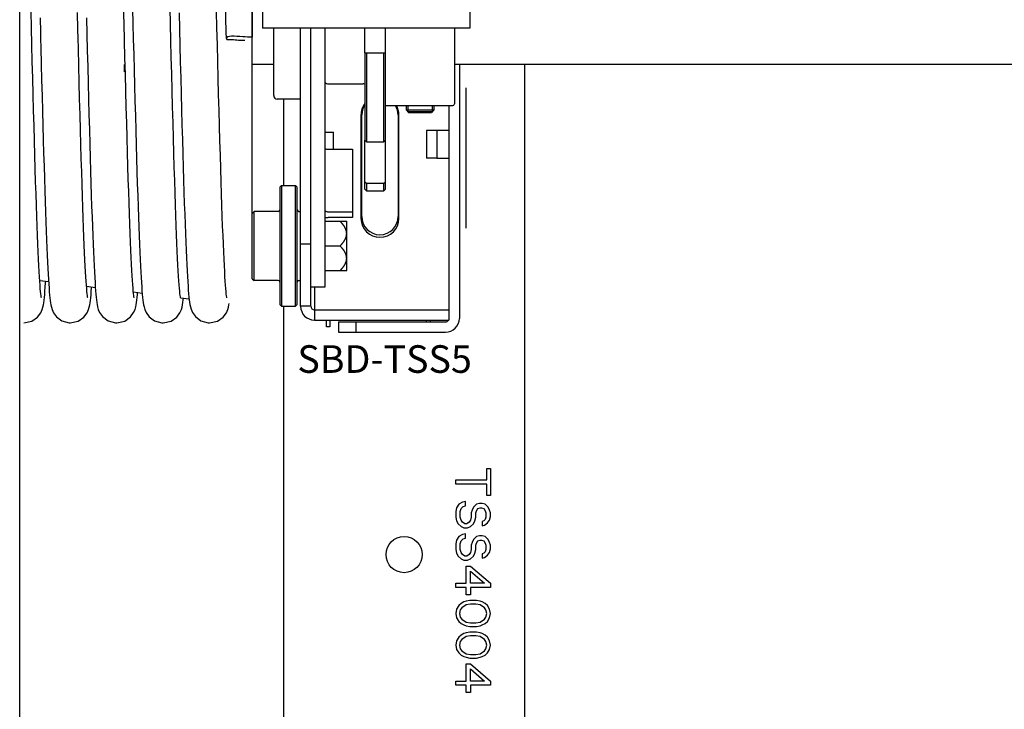
# Model space of a CAD drawing. Units: millimetres. Extents: x -47846 to 193312, y -19629 to 15243.
# Drawn here: x -41320 to -39893, y -14727 to -13727 of the extents above; entities that cross this region are included whole.
import ezdxf

# ---------------------------------------------------------------- set-up
doc = ezdxf.new("R2010")
doc.units = ezdxf.units.MM
doc.header["$LTSCALE"] = 46.255
doc.layers.get('0').update_dxf_attribs({"linetype": 'CONTINUOUS'})
for name, color, linetype in [('BUCKLE_PLASTIC_5X250_NE318', 7, 'CONTINUOUS'), ('FF_6_00_1_NEW_VIEW_1_BL271', 7, 'CONTINUOUS'), ('FLGU_SBD_TSS5_4L_02_NEW302', 7, 'CONTINUOUS'), ('FLGU_SBD_TSS5_4L_05_NEW315', 7, 'CONTINUOUS'), ('FLGU_SBD_TSS5_4L_11_NEW297', 7, 'CONTINUOUS'), ('FLGU_SBD_TSS5_4L_12_NEW296', 7, 'CONTINUOUS'), ('FLGU_TSS4004_NEW_VIEW_1223', 7, 'CONTINUOUS'), ('HEX_BOLT_3_8_16X2_NEW_V308', 7, 'CONTINUOUS'), ('NOTE', 7, 'CONTINUOUS'), ('TSS_5_4_NEW_VIEW_1_BL284', 7, 'CONTINUOUS'), ('VINT_M8X10_DIN_916_NEW_314', 7, 'CONTINUOUS'), ('VSP_670LH_02_NEW_VIEW_1305', 7, 'CONTINUOUS'), ('VSP_675LH54_04_NEW_VIEW311', 7, 'CONTINUOUS')]:
    doc.layers.add(name, color=color, linetype=linetype)
doc.styles.get("Standard").update_dxf_attribs({"font": 'txt', "width": 0.8})

msp = doc.modelspace()

# ---------------------------------------------------------------- linework, layer by layer
for p, q in [((-41320, -17620.495), (-41320, -12711.5)), ((-40982.922, -13300.473), (-40982.922, -13752.745))]:
    msp.add_line(p, q)
at = {"color": 7, "linetype": 'Continuous'}
for p, q in [((-41290.952, -14105.449), (-41278.13, -14107.012)), ((-41223.161, -14113.716), (-41210.368, -14115.276)), ((-41215.807, -14116.131), (-41215.701, -14114.626)), ((-41155.25, -14121.998), (-41142.508, -14123.552)), ((-41087.013, -14130.441), (-41087.027, -14130.345)), ((-41086.999, -14130.321), (-41074.492, -14131.846))]:
    msp.add_line(p, q, dxfattribs=at)
for points in [[(-41025.303, -13586.168), (-41024.806, -13604.828), (-41024.303, -13623.929), (-41023.795, -13643.431), (-41023.283, -13663.292), (-41022.766, -13683.467), (-41022.244, -13703.908), (-41021.718, -13724.563), (-41021.188, -13745.379), (-41020.957, -13754.424)], [(-41034.17, -13739.105), (-41034.788, -13714.846), (-41035.401, -13690.786), (-41036.008, -13667.046), (-41036.609, -13643.743), (-41037.201, -13620.984), (-41037.784, -13598.87)], [(-41154.211, -14130.448), (-41154.229, -14130.331), (-41154.422, -14129.159), (-41154.696, -14127.139), (-41155.017, -14124.344), (-41155.369, -14120.799), (-41155.745, -14116.487), (-41156.142, -14111.368), (-41156.559, -14105.389), (-41156.994, -14098.489), (-41157.447, -14090.641), (-41157.914, -14081.83), (-41158.393, -14072.055), (-41158.883, -14061.325), (-41159.382, -14049.642), (-41159.891, -14036.987), (-41160.41, -14023.337), (-41160.939, -14008.67), (-41161.479, -13992.968), (-41162.031, -13976.214), (-41162.594, -13958.394), (-41163.17, -13939.5), (-41163.758, -13919.529), (-41164.358, -13898.523), (-41164.968, -13876.583), (-41165.586, -13853.83), (-41166.211, -13830.398), (-41166.839, -13806.433), (-41167.469, -13782.09), (-41168.1, -13757.53), (-41168.728, -13732.917), (-41169.352, -13708.394)], [(-41087.027, -14130.345), (-41087.216, -14129.197), (-41087.488, -14127.2), (-41087.809, -14124.425), (-41088.161, -14120.893), (-41088.536, -14116.598), (-41088.931, -14111.518), (-41089.343, -14105.622), (-41089.771, -14098.879), (-41090.213, -14091.257), (-41090.668, -14082.727), (-41091.136, -14073.263), (-41091.616, -14062.84), (-41092.107, -14051.44), (-41092.61, -14039.042), (-41093.125, -14025.609), (-41093.654, -14011.088), (-41094.196, -13995.426), (-41094.755, -13978.568), (-41095.33, -13960.46), (-41095.921, -13941.104), (-41096.527, -13920.595), (-41097.143, -13899.058), (-41097.767, -13876.639), (-41098.395, -13853.502), (-41099.026, -13829.828), (-41099.655, -13805.807), (-41100.281, -13781.64), (-41100.9, -13757.528), (-41101.509, -13733.658), (-41102.108, -13710.133)], [(-41302.97, -13739.105), (-41303.588, -13714.846)], [(-41290.518, -13724.563), (-41289.988, -13745.379), (-41289.757, -13754.424)], [(-41235.379, -13754.413), (-41235.714, -13741.288), (-41236.342, -13716.662)], [(-41223.325, -13724.292), (-41222.718, -13748.102)], [(-41156.45, -13711.53), (-41155.898, -13733.201), (-41155.336, -13755.237), (-41154.764, -13777.571), (-41154.184, -13800.049), (-41153.598, -13822.498), (-41153.009, -13844.744), (-41152.421, -13866.619), (-41151.835, -13887.963), (-41151.254, -13908.625), (-41150.681, -13928.471), (-41150.117, -13947.386), (-41149.565, -13965.33), (-41149.023, -13982.301), (-41148.491, -13998.305), (-41147.969, -14013.349), (-41147.456, -14027.445), (-41146.952, -14040.609), (-41146.457, -14052.86), (-41145.97, -14064.217), (-41145.491, -14074.705), (-41145.02, -14084.338), (-41144.556, -14093.129), (-41144.101, -14101.097), (-41143.654, -14108.265), (-41143.214, -14114.667)], [(-41089.109, -13717.058), (-41088.507, -13740.708), (-41087.9, -13764.447), (-41087.291, -13788.152), (-41086.681, -13811.676), (-41086.072, -13834.868), (-41085.465, -13857.583), (-41084.864, -13879.685), (-41084.269, -13901.047), (-41083.682, -13921.555), (-41083.106, -13941.109), (-41082.542, -13959.644), (-41081.989, -13977.155), (-41081.448, -13993.651), (-41080.917, -14009.146), (-41080.396, -14023.657), (-41079.885, -14037.205), (-41079.383, -14049.811), (-41078.89, -14061.502), (-41078.404, -14072.302), (-41077.926, -14082.237), (-41077.455, -14091.318), (-41076.992, -14099.56), (-41076.537, -14106.986), (-41076.089, -14113.624), (-41075.648, -14119.514)], [(-41288.619, -14130.417), (-41288.621, -14130.375), (-41288.803, -14129.281), (-41289.069, -14127.354), (-41289.382, -14124.674), (-41289.725, -14121.277), (-41290.09, -14117.152), (-41290.476, -14112.259), (-41290.882, -14106.539), (-41291.308, -14099.915), (-41291.752, -14092.334), (-41292.213, -14083.78), (-41292.688, -14074.255), (-41293.174, -14063.773), (-41293.67, -14052.325), (-41294.177, -14039.889), (-41294.694, -14026.442), (-41295.222, -14011.964), (-41295.762, -13996.439), (-41296.313, -13979.852), (-41296.876, -13962.194), (-41297.451, -13943.461), (-41298.038, -13923.659), (-41298.636, -13902.849), (-41299.243, -13881.131), (-41299.857, -13858.624), (-41300.477, -13835.456), (-41301.1, -13811.769), (-41301.724, -13787.711), (-41302.348, -13763.438), (-41302.97, -13739.105)], [(-41029.238, -13923.659), (-41029.836, -13902.849), (-41030.443, -13881.131), (-41031.057, -13858.624), (-41031.677, -13835.456), (-41032.3, -13811.769), (-41032.924, -13787.711), (-41033.548, -13763.438), (-41034.17, -13739.105)], [(-41222.718, -13748.102), (-41222.108, -13771.945), (-41221.497, -13795.674), (-41220.886, -13819.138), (-41220.278, -13842.186), (-41219.674, -13864.679), (-41219.076, -13886.484), (-41218.486, -13907.48), (-41217.907, -13927.562), (-41217.34, -13946.648), (-41216.784, -13964.724), (-41216.239, -13981.795), (-41215.706, -13997.872), (-41215.182, -14012.972), (-41214.668, -14027.112), (-41214.164, -14040.312), (-41213.668, -14052.596), (-41213.181, -14063.988), (-41212.7, -14074.512), (-41212.228, -14084.179), (-41211.764, -14092.997), (-41211.308, -14100.984), (-41210.86, -14108.164), (-41210.421, -14114.57)], [(-41289.757, -13754.424), (-41289.413, -13767.869), (-41288.799, -13791.729), (-41288.194, -13815.015), (-41287.598, -13837.665), (-41287.01, -13859.623), (-41286.432, -13880.842), (-41285.862, -13901.281), (-41285.301, -13920.904), (-41284.749, -13939.683), (-41284.205, -13957.597), (-41283.671, -13974.627), (-41283.144, -13990.762), (-41282.627, -14005.997), (-41282.118, -14020.33), (-41281.618, -14033.764), (-41281.126, -14046.306), (-41280.642, -14057.968), (-41280.167, -14068.764), (-41279.699, -14078.709), (-41279.241, -14087.815), (-41278.791, -14096.102), (-41278.35, -14103.594), (-41277.917, -14110.322), (-41277.492, -14116.328)], [(-41221.438, -14130.343), (-41221.409, -14130.456), (-41221.418, -14130.391), (-41221.597, -14129.323), (-41221.861, -14127.416), (-41222.175, -14124.74), (-41222.52, -14121.32), (-41222.89, -14117.154), (-41223.279, -14112.223), (-41223.684, -14106.505), (-41224.104, -14099.971), (-41224.538, -14092.591), (-41224.985, -14084.331), (-41225.444, -14075.161), (-41225.916, -14065.049), (-41226.401, -14053.965), (-41226.898, -14041.881), (-41227.406, -14028.777), (-41227.927, -14014.639), (-41228.459, -13999.462), (-41229.002, -13983.244), (-41229.557, -13965.991), (-41230.122, -13947.718), (-41230.697, -13928.445), (-41231.283, -13908.201), (-41231.88, -13887.023), (-41232.486, -13864.956), (-41233.102, -13842.056), (-41233.727, -13818.384), (-41234.362, -13794.013), (-41235.005, -13769.022), (-41235.379, -13754.413)], [(-41019.819, -14130.417), (-41019.821, -14130.375), (-41020.003, -14129.281), (-41020.269, -14127.354), (-41020.582, -14124.674), (-41020.925, -14121.277), (-41021.29, -14117.152), (-41021.676, -14112.259), (-41022.082, -14106.539), (-41022.508, -14099.915), (-41022.952, -14092.334), (-41023.413, -14083.78), (-41023.888, -14074.255), (-41024.374, -14063.773), (-41024.87, -14052.325), (-41025.377, -14039.889), (-41025.894, -14026.442), (-41026.422, -14011.964), (-41026.962, -13996.439), (-41027.513, -13979.852), (-41028.076, -13962.194), (-41028.651, -13943.461), (-41029.238, -13923.659)], [(-41282.936, -14115.16), (-41282.502, -14108.889), (-41282.351, -14106.498)], [(-41313.857, -14166.839), (-41302.237, -14164.155), (-41293.999, -14158.335), (-41289.35, -14152.061), (-41287.327, -14147.351), (-41286.32, -14143.82), (-41285.664, -14140.689), (-41285.138, -14137.498), (-41284.668, -14134.009), (-41284.224, -14130.098), (-41283.793, -14125.701), (-41283.365, -14120.744), (-41282.936, -14115.16)], [(-41277.492, -14116.328), (-41277.073, -14121.67), (-41276.657, -14126.405), (-41276.237, -14130.598), (-41275.807, -14134.325), (-41275.348, -14137.684), (-41274.82, -14140.854), (-41274.14, -14144.045), (-41273.115, -14147.565), (-41271.186, -14152.022), (-41266.795, -14158.048), (-41258.905, -14163.849), (-41248.278, -14166.787), (-41246.657, -14166.839)], [(-41246.657, -14166.839), (-41235.134, -14164.201), (-41226.895, -14158.432), (-41222.206, -14152.166), (-41220.16, -14147.448), (-41219.146, -14143.927), (-41218.49, -14140.829), (-41217.968, -14137.696), (-41217.503, -14134.288), (-41217.064, -14130.48), (-41216.639, -14126.208), (-41216.222, -14121.441), (-41215.807, -14116.131)], [(-41210.421, -14114.57), (-41209.989, -14120.252), (-41209.561, -14125.274), (-41209.132, -14129.702), (-41208.694, -14133.616), (-41208.232, -14137.113), (-41207.713, -14140.346), (-41207.048, -14143.593), (-41206.05, -14147.164), (-41204.181, -14151.652), (-41199.898, -14157.728), (-41192.014, -14163.691), (-41181.282, -14166.773), (-41179.457, -14166.839)], [(-41179.457, -14166.839), (-41167.722, -14164.1), (-41159.484, -14158.218), (-41154.882, -14151.934), (-41152.887, -14147.234), (-41151.891, -14143.699), (-41151.237, -14140.545), (-41150.712, -14137.319), (-41150.242, -14133.79), (-41149.797, -14129.843), (-41149.367, -14125.426), (-41149.137, -14122.743)], [(-41143.214, -14114.667), (-41142.781, -14120.349), (-41142.352, -14125.369), (-41141.922, -14129.794), (-41141.484, -14133.701), (-41141.021, -14137.188), (-41140.503, -14140.404), (-41139.84, -14143.629), (-41138.826, -14147.235), (-41136.908, -14151.791), (-41132.544, -14157.892), (-41124.653, -14163.775), (-41113.996, -14166.779), (-41112.257, -14166.839)], [(-41075.648, -14119.514), (-41075.211, -14124.713), (-41074.775, -14129.286), (-41074.331, -14133.31), (-41073.865, -14136.885), (-41073.347, -14140.156), (-41072.697, -14143.382), (-41071.698, -14147.019), (-41069.791, -14151.631), (-41065.447, -14157.783), (-41057.555, -14163.722), (-41046.876, -14166.773), (-41045.057, -14166.839)], [(-41112.257, -14166.839), (-41100.664, -14164.168), (-41092.427, -14158.363), (-41087.772, -14152.103), (-41085.736, -14147.379), (-41084.716, -14143.801), (-41084.044, -14140.581), (-41083.502, -14137.248), (-41083.012, -14133.545), (-41082.712, -14130.844)], [(-41045.057, -14166.839), (-41033.437, -14164.155), (-41025.199, -14158.335), (-41020.55, -14152.061), (-41018.527, -14147.351), (-41017.52, -14143.82), (-41016.864, -14140.689), (-41016.571, -14138.91)]]:
    msp.add_lwpolyline(points, dxfattribs=at)
msp.add_open_spline([(-40982.922, -13752.745), (-40987.46, -13752.445), (-40991.997, -13752.145), (-40996.534, -13751.845), (-41008.449, -13751.056), (-41020.364, -13750.268), (-41020.357, -13754.423), (-41020.357, -13754.59), (-41020.131, -13756.609), (-41012.587, -13755.088), (-41005.309, -13756.975), (-40997.704, -13756.686), (-40993.768, -13756.686)], degree=3, knots=[-3.44186539, -3.44186539, -3.44186539, -3.44186539, -2.49264844, -2.49264844, -2.49264844, 0, 0, 0, 0.1004839, 1.15605254, 3.065151, 5.42674958, 5.42674958, 5.42674958, 5.42674958], dxfattribs=at)
at = {"layer": 'BUCKLE_PLASTIC_5X250_NE318', "color": 7, "linetype": 'Continuous'}
for p, q in [((-40967.922, -13715.244), (-40967.922, -13739.244)), ((-40967.922, -13715.244), (-40967.922, -13739.244)), ((-40667.922, -13715.244), (-40667.922, -13739.244)), ((-40667.922, -13739.244), (-40967.922, -13739.244)), ((-40667.922, -13739.244), (-40967.922, -13739.244))]:
    msp.add_line(p, q, dxfattribs=at)
at = {"layer": 'FF_6_00_1_NEW_VIEW_1_BL271', "color": 7, "linetype": 'Continuous'}
for p, q in [((-40982.922, -14102.744), (-40982.922, -13327.744)), ((-40982.922, -14102.744), (-40982.922, -13327.744)), ((-41167.922, -13792.171), (-41167.872, -13792.171)), ((-41167.922, -13802.567), (-41167.922, -13792.171)), ((-41167.922, -13792.171), (-41167.872, -13792.171)), ((-41167.922, -13802.567), (-41167.922, -13792.171)), ((-41167.872, -13802.567), (-41167.922, -13802.567)), ((-41167.872, -13802.567), (-41167.922, -13802.567))]:
    msp.add_line(p, q, dxfattribs=at)
at = {"layer": 'FLGU_SBD_TSS5_4L_02_NEW302', "color": 7, "linetype": 'Continuous'}
for p, q in [((-40942.922, -13970.244), (-40940.422, -13967.744)), ((-40942.922, -13970.244), (-40940.422, -13967.744)), ((-40940.422, -13967.744), (-40920.422, -13967.744)), ((-40940.422, -13967.744), (-40940.422, -14142.744)), ((-40917.922, -13970.244), (-40920.422, -13967.744)), ((-40920.422, -14142.744), (-40920.422, -13967.744)), ((-40942.922, -13970.244), (-40942.922, -14140.244)), ((-40942.922, -13970.244), (-40942.922, -14140.244)), ((-40917.922, -14140.244), (-40917.922, -13970.244)), ((-40982.922, -14007.744), (-40980.422, -14005.244)), ((-40982.922, -14007.744), (-40980.422, -14005.244)), ((-40945.422, -14005.244), (-40980.422, -14005.244)), ((-40980.422, -14105.244), (-40980.422, -14005.244)), ((-40945.422, -14005.244), (-40980.422, -14005.244)), ((-40980.422, -14105.244), (-40980.422, -14005.244)), ((-40915.422, -14005.244), (-40912.922, -14005.244)), ((-40982.922, -14102.744), (-40980.422, -14105.244)), ((-40982.922, -14102.744), (-40980.422, -14105.244)), ((-40945.422, -14105.244), (-40980.422, -14105.244)), ((-40945.422, -14105.244), (-40980.422, -14105.244)), ((-40915.422, -14105.244), (-40912.922, -14105.244)), ((-40942.922, -14140.244), (-40940.422, -14142.744)), ((-40942.922, -14140.244), (-40940.422, -14142.744)), ((-40940.422, -14142.744), (-40920.422, -14142.744)), ((-40917.922, -14140.244), (-40920.422, -14142.744))]:
    msp.add_line(p, q, dxfattribs=at)
for centre, start, end in [((-40945.422, -14002.744), 270, 0), ((-40945.422, -14002.744), 270, 0), ((-40915.422, -14002.744), 180, 270), ((-40945.422, -14107.744), 0, 90), ((-40945.422, -14107.744), 0, 90), ((-40915.422, -14107.744), 90, 180)]:
    msp.add_arc(centre, 2.5, start, end, dxfattribs=at)
at = {"layer": 'FLGU_SBD_TSS5_4L_05_NEW315', "color": 7, "linetype": 'Continuous'}
for p, q in [((-40951.922, -13837.244), (-40951.922, -13739.244)), ((-40951.922, -13837.244), (-40951.922, -13739.244)), ((-40912.922, -13842.244), (-40946.922, -13842.244)), ((-40912.922, -13842.244), (-40946.922, -13842.244))]:
    msp.add_line(p, q, dxfattribs=at)
msp.add_arc((-40946.922, -13837.244), 5, 180, 270, dxfattribs=at)
msp.add_arc((-40946.922, -13837.244), 5, 180, 270, dxfattribs=at)
at = {"layer": 'FLGU_SBD_TSS5_4L_11_NEW297', "color": 7, "linetype": 'Continuous'}
for p, q in [((-40912.922, -14142.744), (-40912.922, -13739.244)), ((-40877.922, -13890.244), (-40865.21, -13890.244)), ((-40897.922, -14052.744), (-40912.922, -14052.744)), ((-40897.922, -14142.744), (-40912.922, -14142.744)), ((-40892.922, -14147.744), (-40892.922, -14162.744)), ((-40697.922, -14147.744), (-40697.922, -14162.744)), ((-40892.922, -14162.744), (-40697.922, -14162.744))]:
    msp.add_line(p, q, dxfattribs=at)
at = {"layer": 'FLGU_SBD_TSS5_4L_11_NEW297', "color": 82, "linetype": 'Continuous'}
for p, q in [((-40897.922, -14142.744), (-40897.922, -13739.244)), ((-40825.422, -13865.244), (-40825.422, -14015.244)), ((-40770.422, -14015.244), (-40770.422, -13865.244)), ((-40892.922, -14115.244), (-40892.922, -14147.744)), ((-40892.922, -14147.744), (-40697.922, -14147.744))]:
    msp.add_line(p, q, dxfattribs=at)
at = {"layer": 'FLGU_SBD_TSS5_4L_11_NEW297', "color": 3, "linetype": 'Continuous'}
msp.add_line((-40865.21, -13915.036), (-40865.21, -13890.244), dxfattribs=at)
for start, end in [(143.133977, 180), (0, 29.671065)]:
    msp.add_arc((-40797.922, -13865.244), 27.5, start, end, dxfattribs=at)
at = {"layer": 'FLGU_SBD_TSS5_4L_11_NEW297', "color": 82, "linetype": 'Continuous'}
for centre, radius, end in [((-40797.922, -14015.244), 27.5, 0), ((-40892.922, -14142.744), 5, 270)]:
    msp.add_arc(centre, radius, 180, end, dxfattribs=at)
at = {"layer": 'FLGU_SBD_TSS5_4L_11_NEW297', "color": 7, "linetype": 'Continuous'}
msp.add_arc((-40892.922, -14142.744), 20, 180, 270, dxfattribs=at)
at = {"layer": 'FLGU_SBD_TSS5_4L_12_NEW296', "color": 82, "linetype": 'Continuous'}
for p, q in [((-40682.922, -13791.519), (-40682.922, -14160.244)), ((-40857.922, -14180.244), (-40702.922, -14180.244))]:
    msp.add_line(p, q, dxfattribs=at)
at = {"layer": 'FLGU_SBD_TSS5_4L_12_NEW296', "color": 7, "linetype": 'Continuous'}
for p, q in [((-40697.922, -13851.632), (-40697.922, -14147.744)), ((-40715.635, -13887.744), (-40730.635, -13887.744)), ((-40730.635, -13887.744), (-40730.635, -13927.744)), ((-40715.635, -13927.744), (-40730.635, -13927.744)), ((-40857.922, -14165.244), (-40702.922, -14165.244)), ((-40857.922, -14165.244), (-40857.922, -14180.244)), ((-40832.922, -14165.244), (-40832.922, -14180.244))]:
    msp.add_line(p, q, dxfattribs=at)
at = {"layer": 'FLGU_SBD_TSS5_4L_12_NEW296', "color": 3, "linetype": 'Continuous'}
for p, q in [((-40697.922, -13887.744), (-40715.635, -13887.744)), ((-40715.635, -13887.744), (-40715.635, -13927.744)), ((-40715.635, -13927.744), (-40697.922, -13927.744))]:
    msp.add_line(p, q, dxfattribs=at)
at = {"layer": 'FLGU_SBD_TSS5_4L_12_NEW296', "color": 82, "linetype": 'Continuous'}
msp.add_arc((-40702.922, -14160.244), 20, 270, 0, dxfattribs=at)
at = {"layer": 'FLGU_SBD_TSS5_4L_12_NEW296', "color": 7, "linetype": 'Continuous'}
msp.add_arc((-40702.922, -14160.244), 5, 270, 329.997646, dxfattribs=at)
at = {"layer": 'FLGU_TSS4004_NEW_VIEW_1223', "color": 82, "linetype": 'Continuous'}
for p, q in [((-40672.922, -14029.706), (-40672.922, -13825.783)), ((-40824.172, -14012.744), (-40824.172, -13865.244)), ((-40771.672, -13865.244), (-40771.672, -14012.744)), ((-40875.422, -14172.744), (-40875.422, -14162.744)), ((-40870.422, -14162.744), (-40870.422, -14172.744)), ((-40870.422, -14172.744), (-40875.422, -14172.744))]:
    msp.add_line(p, q, dxfattribs=at)
at = {"layer": 'FLGU_TSS4004_NEW_VIEW_1223', "color": 3, "linetype": 'Continuous'}
for p, q in [((-40937.922, -13842.244), (-40937.922, -13967.744)), ((-40730.422, -14165.244), (-40730.422, -14162.744)), ((-40725.422, -14162.744), (-40725.422, -14165.244))]:
    msp.add_line(p, q, dxfattribs=at)
for start, end in [(146.950088, 180), (0, 31.239794)]:
    msp.add_arc((-40797.922, -13865.244), 26.25, start, end, dxfattribs=at)
at = {"layer": 'FLGU_TSS4004_NEW_VIEW_1223', "color": 82, "linetype": 'Continuous'}
msp.add_arc((-40797.922, -14012.744), 26.25, 180, 0, dxfattribs=at)
at = {"layer": 'HEX_BOLT_3_8_16X2_NEW_V308', "color": 7, "linetype": 'Continuous'}
for p, q in [((-40877.922, -14019.494), (-40846.172, -14019.494)), ((-40846.172, -14090.994), (-40846.172, -14019.494)), ((-40877.922, -14055.244), (-40855.752, -14055.244)), ((-40877.922, -14090.994), (-40846.172, -14090.994))]:
    msp.add_line(p, q, dxfattribs=at)
for points, start_tangent, end_tangent in [([(-40846.172, -14037.369), (-40846.175, -14037.067), (-40846.184, -14036.765), (-40846.199, -14036.463), (-40846.22, -14036.16), (-40846.246, -14035.857), (-40846.279, -14035.553), (-40846.317, -14035.249), (-40846.362, -14034.945), (-40846.413, -14034.639), (-40846.47, -14034.333), (-40846.533, -14034.026), (-40846.602, -14033.717), (-40846.677, -14033.408), (-40846.759, -14033.097), (-40846.848, -14032.785), (-40846.942, -14032.471), (-40847.044, -14032.156), (-40847.152, -14031.839), (-40847.268, -14031.521), (-40847.39, -14031.2), (-40847.519, -14030.878), (-40847.655, -14030.553), (-40847.799, -14030.226), (-40847.951, -14029.897), (-40848.11, -14029.565), (-40848.276, -14029.23), (-40848.451, -14028.893), (-40848.634, -14028.552), (-40848.826, -14028.209), (-40849.026, -14027.862), (-40849.235, -14027.512), (-40849.453, -14027.158), (-40849.68, -14026.801), (-40849.917, -14026.44), (-40850.164, -14026.074), (-40850.421, -14025.705), (-40850.689, -14025.331), (-40850.967, -14024.952), (-40851.256, -14024.568), (-40851.557, -14024.18), (-40851.87, -14023.786), (-40852.195, -14023.386), (-40852.533, -14022.981), (-40852.884, -14022.569), (-40853.248, -14022.151), (-40853.627, -14021.727), (-40854.02, -14021.296), (-40854.429, -14020.857), (-40854.853, -14020.411), (-40855.294, -14019.957), (-40855.752, -14019.494)], (0, 0.41620996), (-0.29430488, 0.29430488)), ([(-40855.752, -14055.244), (-40855.294, -14054.782), (-40854.853, -14054.328), (-40854.429, -14053.881), (-40854.02, -14053.443), (-40853.627, -14053.011), (-40853.248, -14052.587), (-40852.884, -14052.169), (-40852.533, -14051.758), (-40852.195, -14051.352), (-40851.87, -14050.953), (-40851.557, -14050.559), (-40851.256, -14050.17), (-40850.967, -14049.786), (-40850.689, -14049.408), (-40850.421, -14049.034), (-40850.164, -14048.664), (-40849.917, -14048.299), (-40849.68, -14047.937), (-40849.453, -14047.58), (-40849.235, -14047.226), (-40849.026, -14046.876), (-40848.826, -14046.529), (-40848.634, -14046.186), (-40848.451, -14045.846), (-40848.276, -14045.508), (-40848.11, -14045.174), (-40847.951, -14044.842), (-40847.799, -14044.512), (-40847.655, -14044.185), (-40847.519, -14043.861), (-40847.39, -14043.538), (-40847.268, -14043.217), (-40847.152, -14042.899), (-40847.044, -14042.582), (-40846.942, -14042.267), (-40846.848, -14041.953), (-40846.759, -14041.641), (-40846.677, -14041.33), (-40846.602, -14041.021), (-40846.533, -14040.713), (-40846.47, -14040.405), (-40846.413, -14040.099), (-40846.362, -14039.794), (-40846.317, -14039.489), (-40846.279, -14039.185), (-40846.246, -14038.881), (-40846.22, -14038.578), (-40846.199, -14038.276), (-40846.184, -14037.973), (-40846.175, -14037.671), (-40846.172, -14037.369)], (0.29430488, 0.29430488), (0, 0.41620996)), ([(-40846.172, -14073.119), (-40846.175, -14072.817), (-40846.184, -14072.515), (-40846.199, -14072.213), (-40846.22, -14071.91), (-40846.246, -14071.607), (-40846.279, -14071.303), (-40846.317, -14070.999), (-40846.362, -14070.695), (-40846.413, -14070.389), (-40846.47, -14070.083), (-40846.533, -14069.776), (-40846.602, -14069.467), (-40846.677, -14069.158), (-40846.759, -14068.847), (-40846.848, -14068.535), (-40846.942, -14068.221), (-40847.044, -14067.906), (-40847.152, -14067.589), (-40847.268, -14067.271), (-40847.39, -14066.95), (-40847.519, -14066.628), (-40847.655, -14066.303), (-40847.799, -14065.976), (-40847.951, -14065.647), (-40848.11, -14065.315), (-40848.276, -14064.98), (-40848.451, -14064.643), (-40848.634, -14064.302), (-40848.826, -14063.959), (-40849.026, -14063.612), (-40849.235, -14063.262), (-40849.453, -14062.908), (-40849.68, -14062.551), (-40849.917, -14062.19), (-40850.164, -14061.824), (-40850.421, -14061.455), (-40850.689, -14061.081), (-40850.967, -14060.702), (-40851.256, -14060.318), (-40851.557, -14059.93), (-40851.87, -14059.536), (-40852.195, -14059.136), (-40852.533, -14058.731), (-40852.884, -14058.319), (-40853.248, -14057.901), (-40853.627, -14057.477), (-40854.02, -14057.046), (-40854.429, -14056.607), (-40854.853, -14056.161), (-40855.294, -14055.707), (-40855.752, -14055.244)], (0, 0.41620996), (-0.29430488, 0.29430488)), ([(-40855.752, -14090.994), (-40855.294, -14090.532), (-40854.853, -14090.078), (-40854.429, -14089.631), (-40854.02, -14089.193), (-40853.627, -14088.761), (-40853.248, -14088.337), (-40852.884, -14087.919), (-40852.533, -14087.508), (-40852.195, -14087.102), (-40851.87, -14086.703), (-40851.557, -14086.309), (-40851.256, -14085.92), (-40850.967, -14085.536), (-40850.689, -14085.158), (-40850.421, -14084.784), (-40850.164, -14084.414), (-40849.917, -14084.049), (-40849.68, -14083.687), (-40849.453, -14083.33), (-40849.235, -14082.976), (-40849.026, -14082.626), (-40848.826, -14082.279), (-40848.634, -14081.936), (-40848.451, -14081.596), (-40848.276, -14081.258), (-40848.11, -14080.924), (-40847.951, -14080.592), (-40847.799, -14080.262), (-40847.655, -14079.935), (-40847.519, -14079.611), (-40847.39, -14079.288), (-40847.268, -14078.967), (-40847.152, -14078.649), (-40847.044, -14078.332), (-40846.942, -14078.017), (-40846.848, -14077.703), (-40846.759, -14077.391), (-40846.677, -14077.08), (-40846.602, -14076.771), (-40846.533, -14076.463), (-40846.47, -14076.155), (-40846.413, -14075.849), (-40846.362, -14075.544), (-40846.317, -14075.239), (-40846.279, -14074.935), (-40846.246, -14074.631), (-40846.22, -14074.328), (-40846.199, -14074.026), (-40846.184, -14073.723), (-40846.175, -14073.421), (-40846.172, -14073.119)], (0.29430488, 0.29430488), (0, 0.41620996))]:
    msp.add_spline(points, degree=3, dxfattribs=dict(at, start_tangent=start_tangent, end_tangent=end_tangent))
at = {"layer": 'NOTE', "color": 82, "linetype": 'Continuous'}
for p, q in [((-40587.922, -15210.869), (-40587.922, -13791.519)), ((-40937.922, -14142.744), (-40937.922, -14862.744)), ((-40643.242, -14377.744), (-40637.922, -14377.744)), ((-40643.242, -14394.411), (-40643.242, -14377.744)), ((-40637.922, -14377.744), (-40637.922, -14417.327)), ((-40687.922, -14394.411), (-40643.242, -14394.411)), ((-40687.922, -14400.661), (-40687.922, -14394.411)), ((-40643.242, -14400.661), (-40687.922, -14400.661)), ((-40643.242, -14417.327), (-40643.242, -14400.661)), ((-40637.922, -14417.327), (-40643.242, -14417.327)), ((-40686.859, -14435.036), (-40687.922, -14440.244)), ((-40683.667, -14429.827), (-40686.859, -14435.036)), ((-40678.348, -14426.702), (-40683.667, -14429.827)), ((-40681.54, -14440.244), (-40680.476, -14436.077)), ((-40680.476, -14436.077), (-40677.284, -14432.952)), ((-40674.093, -14425.661), (-40678.348, -14426.702)), ((-40677.284, -14432.952), (-40674.093, -14431.911)), ((-40674.093, -14431.911), (-40674.093, -14425.661)), ((-40664.518, -14438.161), (-40665.582, -14442.327)), ((-40662.391, -14433.994), (-40664.518, -14438.161)), ((-40658.135, -14429.827), (-40662.391, -14433.994)), ((-40653.88, -14428.786), (-40658.135, -14429.827)), ((-40658.135, -14439.202), (-40656.008, -14436.077)), ((-40656.008, -14436.077), (-40652.816, -14435.036)), ((-40649.625, -14428.786), (-40653.88, -14428.786)), ((-40652.816, -14435.036), (-40650.688, -14435.036)), ((-40650.688, -14435.036), (-40647.497, -14436.077)), ((-40645.369, -14429.827), (-40649.625, -14428.786)), ((-40647.497, -14436.077), (-40645.369, -14439.202)), ((-40641.114, -14433.994), (-40645.369, -14429.827)), ((-40638.986, -14438.161), (-40641.114, -14433.994)), ((-40637.922, -14442.327), (-40638.986, -14438.161)), ((-40687.922, -14440.244), (-40687.922, -14448.577)), ((-40687.922, -14448.577), (-40686.859, -14453.786)), ((-40681.54, -14448.577), (-40681.54, -14440.244)), ((-40680.476, -14452.744), (-40681.54, -14448.577)), ((-40678.348, -14455.869), (-40680.476, -14452.744)), ((-40666.646, -14452.744), (-40668.774, -14455.869)), ((-40665.582, -14448.577), (-40666.646, -14452.744)), ((-40665.582, -14442.327), (-40665.582, -14448.577)), ((-40660.263, -14453.786), (-40659.199, -14448.577)), ((-40659.199, -14442.327), (-40658.135, -14439.202)), ((-40659.199, -14448.577), (-40659.199, -14442.327)), ((-40645.369, -14451.702), (-40647.497, -14453.786)), ((-40645.369, -14439.202), (-40644.305, -14442.327)), ((-40644.305, -14448.577), (-40645.369, -14451.702)), ((-40644.305, -14442.327), (-40644.305, -14448.577)), ((-40642.178, -14456.911), (-40638.986, -14452.744)), ((-40638.986, -14452.744), (-40637.922, -14447.536)), ((-40637.922, -14447.536), (-40637.922, -14442.327)), ((-40686.859, -14453.786), (-40684.731, -14457.952)), ((-40684.731, -14457.952), (-40680.476, -14462.119)), ((-40680.476, -14462.119), (-40676.22, -14464.202)), ((-40675.157, -14457.952), (-40678.348, -14455.869)), ((-40676.22, -14464.202), (-40670.901, -14464.202)), ((-40671.965, -14457.952), (-40675.157, -14457.952)), ((-40668.774, -14455.869), (-40671.965, -14457.952)), ((-40670.901, -14464.202), (-40666.646, -14462.119)), ((-40666.646, -14462.119), (-40662.391, -14457.952)), ((-40662.391, -14457.952), (-40660.263, -14453.786)), ((-40647.497, -14453.786), (-40649.625, -14454.827)), ((-40649.625, -14454.827), (-40649.625, -14461.077)), ((-40649.625, -14461.077), (-40646.433, -14460.036)), ((-40646.433, -14460.036), (-40642.178, -14456.911)), ((-40683.667, -14476.702), (-40686.859, -14481.911)), ((-40678.348, -14473.577), (-40683.667, -14476.702)), ((-40680.476, -14482.952), (-40677.284, -14479.827)), ((-40674.093, -14472.536), (-40678.348, -14473.577)), ((-40677.284, -14479.827), (-40674.093, -14478.786)), ((-40674.093, -14478.786), (-40674.093, -14472.536)), ((-40662.391, -14480.869), (-40664.518, -14485.036)), ((-40658.135, -14476.702), (-40662.391, -14480.869)), ((-40653.88, -14475.661), (-40658.135, -14476.702)), ((-40649.625, -14475.661), (-40653.88, -14475.661)), ((-40645.369, -14476.702), (-40649.625, -14475.661)), ((-40641.114, -14480.869), (-40645.369, -14476.702)), ((-40638.986, -14485.036), (-40641.114, -14480.869)), ((-40686.859, -14481.911), (-40687.922, -14487.119)), ((-40687.922, -14487.119), (-40687.922, -14495.452)), ((-40687.922, -14495.452), (-40686.859, -14500.661)), ((-40681.54, -14487.119), (-40680.476, -14482.952)), ((-40681.54, -14495.452), (-40681.54, -14487.119)), ((-40680.476, -14499.619), (-40681.54, -14495.452)), ((-40665.582, -14495.452), (-40666.646, -14499.619)), ((-40664.518, -14485.036), (-40665.582, -14489.202)), ((-40665.582, -14489.202), (-40665.582, -14495.452)), ((-40660.263, -14500.661), (-40659.199, -14495.452)), ((-40659.199, -14489.202), (-40658.135, -14486.077)), ((-40659.199, -14495.452), (-40659.199, -14489.202)), ((-40658.135, -14486.077), (-40656.008, -14482.952)), ((-40656.008, -14482.952), (-40652.816, -14481.911)), ((-40652.816, -14481.911), (-40650.688, -14481.911)), ((-40650.688, -14481.911), (-40647.497, -14482.952)), ((-40647.497, -14482.952), (-40645.369, -14486.077)), ((-40645.369, -14486.077), (-40644.305, -14489.202)), ((-40644.305, -14495.452), (-40645.369, -14498.577)), ((-40644.305, -14489.202), (-40644.305, -14495.452)), ((-40637.922, -14489.202), (-40638.986, -14485.036)), ((-40638.986, -14499.619), (-40637.922, -14494.411)), ((-40637.922, -14494.411), (-40637.922, -14489.202)), ((-40686.859, -14500.661), (-40684.731, -14504.827)), ((-40684.731, -14504.827), (-40680.476, -14508.994)), ((-40678.348, -14502.744), (-40680.476, -14499.619)), ((-40680.476, -14508.994), (-40676.22, -14511.077)), ((-40675.157, -14504.827), (-40678.348, -14502.744)), ((-40671.965, -14504.827), (-40675.157, -14504.827)), ((-40668.774, -14502.744), (-40671.965, -14504.827)), ((-40670.901, -14511.077), (-40666.646, -14508.994)), ((-40666.646, -14499.619), (-40668.774, -14502.744)), ((-40666.646, -14508.994), (-40662.391, -14504.827)), ((-40662.391, -14504.827), (-40660.263, -14500.661)), ((-40647.497, -14500.661), (-40649.625, -14501.702)), ((-40649.625, -14501.702), (-40649.625, -14507.952)), ((-40649.625, -14507.952), (-40646.433, -14506.911)), ((-40645.369, -14498.577), (-40647.497, -14500.661)), ((-40646.433, -14506.911), (-40642.178, -14503.786)), ((-40642.178, -14503.786), (-40638.986, -14499.619)), ((-40676.22, -14511.077), (-40670.901, -14511.077)), ((-40673.029, -14519.411), (-40666.646, -14519.411)), ((-40673.029, -14544.411), (-40673.029, -14519.411)), ((-40666.646, -14519.411), (-40637.922, -14544.411)), ((-40666.646, -14526.702), (-40646.433, -14544.411)), ((-40666.646, -14544.411), (-40666.646, -14526.702)), ((-40687.922, -14544.411), (-40673.029, -14544.411)), ((-40687.922, -14550.661), (-40687.922, -14544.411)), ((-40673.029, -14550.661), (-40687.922, -14550.661)), ((-40673.029, -14561.077), (-40673.029, -14550.661)), ((-40646.433, -14544.411), (-40666.646, -14544.411)), ((-40637.922, -14550.661), (-40666.646, -14550.661)), ((-40666.646, -14550.661), (-40666.646, -14561.077)), ((-40637.922, -14544.411), (-40637.922, -14550.661)), ((-40666.646, -14561.077), (-40673.029, -14561.077)), ((-40683.667, -14576.702), (-40686.859, -14581.911)), ((-40680.476, -14573.577), (-40683.667, -14576.702)), ((-40679.412, -14579.827), (-40681.54, -14582.952)), ((-40676.22, -14571.494), (-40680.476, -14573.577)), ((-40673.029, -14575.661), (-40679.412, -14579.827)), ((-40673.029, -14570.452), (-40676.22, -14571.494)), ((-40667.71, -14569.411), (-40673.029, -14570.452)), ((-40666.646, -14574.619), (-40673.029, -14575.661)), ((-40658.135, -14569.411), (-40667.71, -14569.411)), ((-40659.199, -14574.619), (-40666.646, -14574.619)), ((-40652.816, -14575.661), (-40659.199, -14574.619)), ((-40652.816, -14570.452), (-40658.135, -14569.411)), ((-40649.625, -14571.494), (-40652.816, -14570.452)), ((-40646.433, -14579.827), (-40652.816, -14575.661)), ((-40645.369, -14573.577), (-40649.625, -14571.494)), ((-40644.305, -14582.952), (-40646.433, -14579.827)), ((-40642.178, -14576.702), (-40645.369, -14573.577)), ((-40638.986, -14581.911), (-40642.178, -14576.702)), ((-40686.859, -14581.911), (-40687.922, -14588.161)), ((-40687.922, -14588.161), (-40686.859, -14594.411)), ((-40686.859, -14594.411), (-40683.667, -14599.619)), ((-40681.54, -14582.952), (-40682.603, -14588.161)), ((-40682.603, -14588.161), (-40681.54, -14593.369)), ((-40681.54, -14593.369), (-40679.412, -14596.494)), ((-40646.433, -14596.494), (-40644.305, -14593.369)), ((-40643.242, -14588.161), (-40644.305, -14582.952)), ((-40644.305, -14593.369), (-40643.242, -14588.161)), ((-40642.178, -14599.619), (-40638.986, -14594.411)), ((-40637.922, -14588.161), (-40638.986, -14581.911)), ((-40638.986, -14594.411), (-40637.922, -14588.161)), ((-40683.667, -14599.619), (-40680.476, -14602.744)), ((-40680.476, -14602.744), (-40676.22, -14604.827)), ((-40679.412, -14596.494), (-40673.029, -14600.661)), ((-40676.22, -14604.827), (-40673.029, -14605.869)), ((-40673.029, -14600.661), (-40666.646, -14601.702)), ((-40673.029, -14605.869), (-40667.71, -14606.911)), ((-40667.71, -14606.911), (-40658.135, -14606.911)), ((-40666.646, -14601.702), (-40659.199, -14601.702)), ((-40659.199, -14601.702), (-40652.816, -14600.661)), ((-40658.135, -14606.911), (-40652.816, -14605.869)), ((-40652.816, -14600.661), (-40646.433, -14596.494)), ((-40652.816, -14605.869), (-40649.625, -14604.827)), ((-40649.625, -14604.827), (-40645.369, -14602.744)), ((-40645.369, -14602.744), (-40642.178, -14599.619)), ((-40683.667, -14622.536), (-40686.859, -14627.744)), ((-40680.476, -14619.411), (-40683.667, -14622.536)), ((-40676.22, -14617.327), (-40680.476, -14619.411)), ((-40673.029, -14621.494), (-40679.412, -14625.661)), ((-40673.029, -14616.286), (-40676.22, -14617.327)), ((-40667.71, -14615.244), (-40673.029, -14616.286)), ((-40666.646, -14620.452), (-40673.029, -14621.494)), ((-40658.135, -14615.244), (-40667.71, -14615.244)), ((-40659.199, -14620.452), (-40666.646, -14620.452)), ((-40652.816, -14621.494), (-40659.199, -14620.452)), ((-40652.816, -14616.286), (-40658.135, -14615.244)), ((-40649.625, -14617.327), (-40652.816, -14616.286)), ((-40646.433, -14625.661), (-40652.816, -14621.494)), ((-40645.369, -14619.411), (-40649.625, -14617.327)), ((-40642.178, -14622.536), (-40645.369, -14619.411)), ((-40638.986, -14627.744), (-40642.178, -14622.536)), ((-40686.859, -14627.744), (-40687.922, -14633.994)), ((-40687.922, -14633.994), (-40686.859, -14640.244)), ((-40681.54, -14628.786), (-40682.603, -14633.994)), ((-40682.603, -14633.994), (-40681.54, -14639.202)), ((-40679.412, -14625.661), (-40681.54, -14628.786)), ((-40644.305, -14628.786), (-40646.433, -14625.661)), ((-40643.242, -14633.994), (-40644.305, -14628.786)), ((-40644.305, -14639.202), (-40643.242, -14633.994)), ((-40637.922, -14633.994), (-40638.986, -14627.744)), ((-40638.986, -14640.244), (-40637.922, -14633.994)), ((-40686.859, -14640.244), (-40683.667, -14645.452)), ((-40683.667, -14645.452), (-40680.476, -14648.577)), ((-40681.54, -14639.202), (-40679.412, -14642.327)), ((-40680.476, -14648.577), (-40676.22, -14650.661)), ((-40679.412, -14642.327), (-40673.029, -14646.494)), ((-40676.22, -14650.661), (-40673.029, -14651.702)), ((-40673.029, -14646.494), (-40666.646, -14647.536)), ((-40673.029, -14651.702), (-40667.71, -14652.744)), ((-40667.71, -14652.744), (-40658.135, -14652.744)), ((-40666.646, -14647.536), (-40659.199, -14647.536)), ((-40659.199, -14647.536), (-40652.816, -14646.494)), ((-40658.135, -14652.744), (-40652.816, -14651.702)), ((-40652.816, -14646.494), (-40646.433, -14642.327)), ((-40652.816, -14651.702), (-40649.625, -14650.661)), ((-40649.625, -14650.661), (-40645.369, -14648.577)), ((-40646.433, -14642.327), (-40644.305, -14639.202)), ((-40645.369, -14648.577), (-40642.178, -14645.452)), ((-40642.178, -14645.452), (-40638.986, -14640.244)), ((-40673.029, -14661.077), (-40666.646, -14661.077)), ((-40673.029, -14686.077), (-40673.029, -14661.077)), ((-40666.646, -14661.077), (-40637.922, -14686.077)), ((-40666.646, -14668.369), (-40646.433, -14686.077)), ((-40666.646, -14686.077), (-40666.646, -14668.369)), ((-40687.922, -14686.077), (-40673.029, -14686.077)), ((-40687.922, -14692.327), (-40687.922, -14686.077)), ((-40673.029, -14692.327), (-40687.922, -14692.327)), ((-40673.029, -14702.744), (-40673.029, -14692.327)), ((-40646.433, -14686.077), (-40666.646, -14686.077)), ((-40637.922, -14692.327), (-40666.646, -14692.327)), ((-40666.646, -14692.327), (-40666.646, -14702.744)), ((-40637.922, -14686.077), (-40637.922, -14692.327)), ((-40666.646, -14702.744), (-40673.029, -14702.744))]:
    msp.add_line(p, q, dxfattribs=at)
msp.add_circle((-40762.922, -14502.744), 26.25, dxfattribs=at)
at = {"layer": 'TSS_5_4_NEW_VIEW_1_BL284', "color": 7, "linetype": 'Continuous'}
for p, q in [((-40982.922, -13791.519), (-40951.922, -13791.519)), ((-40982.922, -13791.519), (-40951.922, -13791.519)), ((-40689.922, -13791.519), (-39229.422, -13791.519))]:
    msp.add_line(p, q, dxfattribs=at)
at = {"layer": 'VINT_M8X10_DIN_916_NEW_314', "color": 7, "linetype": 'Continuous'}
for p, q in [((-40759.922, -13851.632), (-40759.922, -13858.132)), ((-40719.922, -13851.632), (-40719.922, -13858.132)), ((-40759.922, -13858.132), (-40719.922, -13858.132)), ((-40759.922, -13858.132), (-40756.422, -13861.632)), ((-40722.422, -13860.632), (-40757.422, -13860.632)), ((-40756.422, -13861.632), (-40723.423, -13861.632)), ((-40719.922, -13858.132), (-40723.422, -13861.632))]:
    msp.add_line(p, q, dxfattribs=at)
at = {"layer": 'VINT_M8X10_DIN_916_NEW_314', "color": 2, "linetype": 'Continuous'}
for p, q in [((-40757.422, -13851.632), (-40757.422, -13860.632)), ((-40722.422, -13851.632), (-40722.422, -13860.632))]:
    msp.add_line(p, q, dxfattribs=at)
at = {"layer": 'VSP_670LH_02_NEW_VIEW_1305', "color": 7, "linetype": 'Continuous'}
for p, q in [((-40877.922, -13739.244), (-40877.922, -14115.244)), ((-40872.922, -13915.036), (-40837.922, -13915.036)), ((-40837.922, -13915.036), (-40837.922, -14014.119)), ((-40872.922, -14005.667), (-40837.922, -14005.667)), ((-40837.922, -14014.119), (-40872.922, -14014.119)), ((-40877.922, -14115.244), (-40897.922, -14115.244))]:
    msp.add_line(p, q, dxfattribs=at)
msp.add_arc((-40872.948, -13956.022), 58.097, 265.082643, 270.025228, dxfattribs=at)
at = {"layer": 'VSP_670LH_02_NEW_VIEW_1305', "color": 7, "linetype": 'Continuous', "start_tangent": (0, -0.11395804), "end_tangent": (0.11395804, 0)}
for points in [[(-40877.922, -13912.923), (-40876.458, -13914.417), (-40874.836, -13914.875), (-40872.922, -13915.036)], [(-40877.922, -14003.553), (-40876.458, -14005.048), (-40874.836, -14005.506), (-40872.922, -14005.667)]]:
    msp.add_spline(points, degree=3, dxfattribs=at)
at = {"layer": 'VSP_675LH54_04_NEW_VIEW311', "color": 7, "linetype": 'Continuous'}
for p, q in [((-40819.922, -13775.244), (-40819.922, -13739.244)), ((-40789.922, -13775.244), (-40789.922, -13739.244)), ((-40689.922, -13739.244), (-40689.922, -13849.132)), ((-40819.922, -13775.244), (-40789.922, -13775.244)), ((-40819.922, -13775.244), (-40819.922, -13902.107)), ((-40817.422, -13775.244), (-40817.422, -13904.333)), ((-40792.422, -13904.333), (-40792.422, -13775.244)), ((-40789.922, -13902.107), (-40789.922, -13775.244)), ((-40872.422, -13820.244), (-40822.422, -13820.244)), ((-40789.922, -13851.632), (-40692.422, -13851.632)), ((-40819.922, -13929.275), (-40819.922, -13902.107)), ((-40817.422, -13904.333), (-40819.922, -13902.107)), ((-40817.422, -13904.333), (-40792.422, -13904.333)), ((-40789.922, -13902.107), (-40792.422, -13904.333)), ((-40789.922, -13929.275), (-40789.922, -13902.107)), ((-40819.922, -13972.744), (-40819.922, -13929.275)), ((-40789.922, -13972.744), (-40789.922, -13929.275)), ((-40819.922, -13962.107), (-40817.422, -13964.333)), ((-40817.422, -13964.333), (-40817.424, -13975.244)), ((-40817.422, -13964.333), (-40792.422, -13964.333)), ((-40792.422, -13964.333), (-40789.922, -13962.107)), ((-40792.421, -13975.244), (-40792.422, -13964.333)), ((-40819.922, -13972.746), (-40817.424, -13975.244)), ((-40817.424, -13975.244), (-40792.421, -13975.244)), ((-40789.922, -13972.746), (-40792.421, -13975.244))]:
    msp.add_line(p, q, dxfattribs=at)
for centre, radius, start, end in [((-40872.422, -13812.744), 7.5, 222.157817, 270), ((-40822.422, -13827.744), 7.5, 70.4299, 90), ((-40692.422, -13849.132), 2.5, 270, 0)]:
    msp.add_arc(centre, radius, start, end, dxfattribs=at)

# ---------------------------------------------------------------- texts
at = {"insert": (-40917.637, -14199.25), "char_height": 40, "width": 229, "attachment_point": 1}
msp.add_mtext('SBD-TSS5', dxfattribs=at)

doc.saveas('drawing.dxf')
